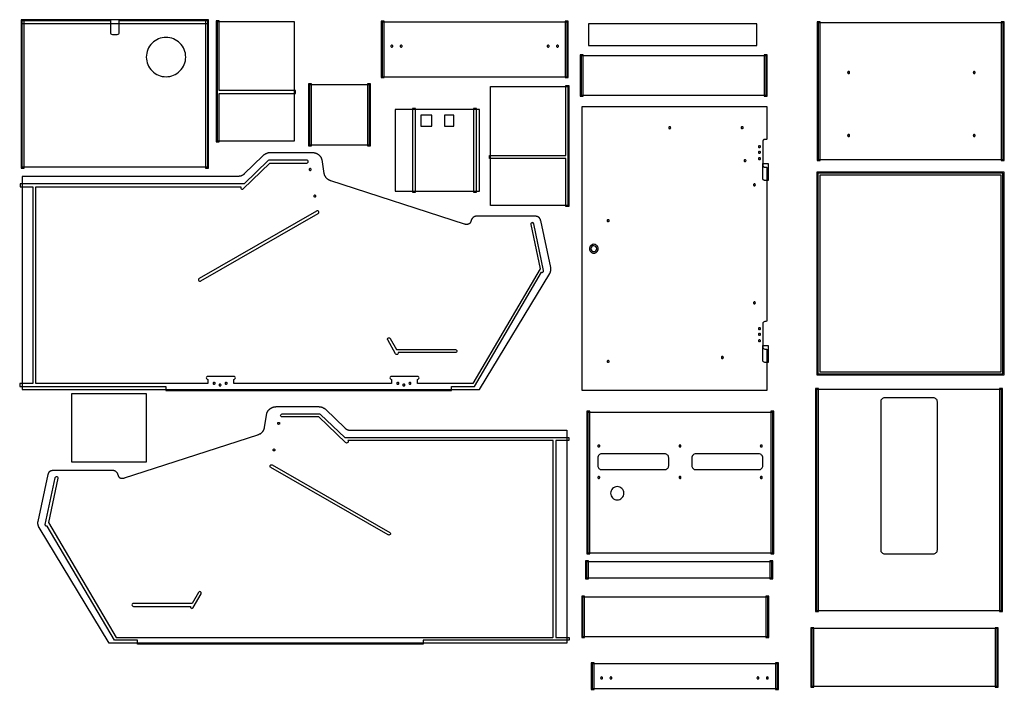
# Model space of a CAD drawing. Extents: x 0 to 125, y -36 to 49.
import ezdxf

# ---------------------------------------------------------------- set-up
doc = ezdxf.new("R2010")
doc.units = 0
doc.layers.add('LAYER_1', color=18, linetype='CONTINUOUS')

msp = doc.modelspace()

# ---------------------------------------------------------------- linework, layer by layer
at = {"layer": 'LAYER_1'}
for points in [[(0.2, 48.5), (23.95, 48.5), (23.95, 49), (0.2, 49)], [(0.2, 30.12), (0.57, 30.12), (0.57, 49), (0.2, 49)], [(23.57, 30.12), (23.95, 30.12), (23.95, 49), (23.57, 49)], [(25.33, 39.61), (35.01, 39.61), (35.01, 39.99), (25.32, 39.99), (25.32, 39.99), (25.32, 48.86), (24.95, 48.86), (24.95, 33.49), (25.32, 33.49), (25.32, 39.61)], [(25.07, 33.61), (34.89, 33.61), (34.89, 48.74), (25.07, 48.74)], [(45.87, 41.64), (46.24, 41.64), (46.24, 48.82), (45.87, 48.82)], [(69.24, 41.64), (69.62, 41.64), (69.62, 48.82), (69.24, 48.82)], [(45.99, 41.76), (69.49, 41.76), (69.49, 48.7), (45.99, 48.7)], [(72.18, 45.71), (93.55, 45.71), (93.55, 48.46), (72.18, 48.46)], [(101.2, 31.1), (101.57, 31.1), (101.57, 48.73), (101.2, 48.73)], [(101.32, 31.23), (124.82, 31.23), (124.82, 48.6), (101.32, 48.6)], [(124.57, 31.1), (124.95, 31.1), (124.95, 48.73), (124.57, 48.73)], [(71.12, 39.3), (71.49, 39.3), (71.49, 44.55), (71.12, 44.55)], [(71.24, 39.42), (94.74, 39.42), (94.74, 44.42), (71.24, 44.42)], [(94.49, 39.3), (94.87, 39.3), (94.87, 44.55), (94.49, 44.55)], [(36.65, 32.98), (37.02, 32.98), (37.02, 40.86), (36.65, 40.86)], [(36.77, 33.11), (44.4, 33.11), (44.4, 40.73), (36.77, 40.73)], [(44.15, 32.98), (44.52, 32.98), (44.52, 40.86), (44.15, 40.86)], [(69.32, 31.38), (59.63, 31.38), (59.63, 31.75), (69.32, 31.75), (69.32, 31.75), (69.32, 40.63), (69.7, 40.63), (69.7, 25.25), (69.32, 25.25), (69.32, 31.38)], [(69.57, 25.38), (59.76, 25.38), (59.76, 40.5), (69.57, 40.5)], [(47.66, 27.21), (58.35, 27.21), (58.35, 37.59), (47.66, 37.59)], [(49.85, 27.09), (50.23, 27.09), (50.23, 37.71), (49.85, 37.71)], [(57.6, 27.09), (57.98, 27.09), (57.98, 37.71), (57.6, 37.71)], [(50.91, 35.46), (52.32, 35.46), (52.32, 36.87), (50.91, 36.87)], [(53.91, 35.46), (55.1, 35.46), (55.1, 36.87), (53.91, 36.87)], [(67.26, 16.74), (67.28, 16.76), (67.29, 16.78), (67.3, 16.8), (67.31, 16.83), (67.32, 16.85), (67.33, 16.87), (67.33, 16.9), (67.34, 16.92), (67.35, 16.94), (67.36, 16.97), (67.37, 16.99), (67.37, 17.01), (67.38, 17.04), (67.39, 17.06), (67.39, 17.09), (67.4, 17.11), (67.4, 17.14), (67.4, 17.16), (67.41, 17.18), (67.41, 17.21), (67.41, 17.23), (67.41, 17.26), (67.42, 17.28), (67.42, 17.31), (67.42, 17.33), (67.41, 17.35), (67.41, 17.38), (67.41, 17.4), (67.41, 17.43), (67.41, 17.45), (67.4, 17.47), (67.4, 17.5), (66.12, 23.47), (66.11, 23.5), (66.1, 23.53), (66.09, 23.56), (66.08, 23.59), (66.07, 23.62), (66.06, 23.65), (66.05, 23.66), (66.05, 23.68), (66.04, 23.69), (66.03, 23.71), (66.02, 23.72), (66.02, 23.74), (66.01, 23.75), (66, 23.76), (65.99, 23.78), (65.98, 23.79), (65.97, 23.8), (65.96, 23.82), (65.95, 23.83), (65.94, 23.84), (65.93, 23.85), (65.92, 23.86), (65.9, 23.87), (65.89, 23.89), (65.88, 23.9), (65.87, 23.9), (65.85, 23.92), (65.83, 23.93), (65.81, 23.93), (65.8, 23.94), (65.78, 23.95), (65.76, 23.96), (65.74, 23.97), (65.72, 23.97), (65.7, 23.98), (65.68, 23.99), (65.66, 23.99), (65.64, 24), (65.62, 24), (65.6, 24), (65.58, 24.01), (65.56, 24.01), (65.54, 24.01), (65.52, 24.02), (65.48, 24.02), (65.44, 24.02), (65.39, 24.03), (65.35, 24.03), (65.32, 24.03), (65.24, 24.03), (57.96, 24.03), (57.94, 24.03), (57.91, 24.03), (57.89, 24.02), (57.86, 24.02), (57.84, 24.02), (57.81, 24.01), (57.79, 24.01), (57.77, 24), (57.74, 23.99), (57.72, 23.98), (57.7, 23.97), (57.67, 23.96), (57.65, 23.95), (57.63, 23.93), (57.61, 23.92), (57.58, 23.9), (57.57, 23.9), (57.56, 23.89), (57.54, 23.87), (57.52, 23.85), (57.49, 23.83), (57.47, 23.8), (57.45, 23.78), (57.43, 23.76), (57.41, 23.74), (57.4, 23.71), (57.38, 23.69), (57.36, 23.66), (57.35, 23.64), (57.34, 23.61), (57.32, 23.58), (57.31, 23.56), (57.31, 23.55), (57.3, 23.53), (57.29, 23.51), (57.29, 23.48), (57.28, 23.45), (57.26, 23.4), (57.25, 23.37), (57.24, 23.34), (57.23, 23.32), (57.22, 23.29), (57.21, 23.26), (57.2, 23.25), (57.2, 23.23), (57.19, 23.22), (57.18, 23.21), (57.18, 23.2), (57.17, 23.18), (57.16, 23.17), (57.15, 23.16), (57.14, 23.15), (57.13, 23.14), (57.12, 23.13), (57.11, 23.12), (57.1, 23.11), (57.09, 23.1), (57.07, 23.09), (57.05, 23.08), (57.04, 23.07), (57.02, 23.06), (57, 23.05), (56.98, 23.04), (56.96, 23.03), (56.94, 23.03), (56.91, 23.02), (56.89, 23.01), (56.87, 23.01), (56.85, 23), (56.83, 23), (56.81, 23), (56.78, 22.99), (56.76, 22.99), (56.74, 22.99), (56.72, 22.99), (56.69, 22.99), (56.67, 22.99), (56.65, 22.99), (56.63, 22.99), (56.61, 22.99), (56.58, 23), (56.56, 23), (56.54, 23), (56.52, 23.01), (56.5, 23.01), (56.48, 23.01), (56.46, 23.02), (56.45, 23.02), (56.43, 23.03), (39.49, 28.53), (39.46, 28.54), (39.42, 28.55), (39.38, 28.57), (39.35, 28.58), (39.31, 28.6), (39.28, 28.61), (39.24, 28.63), (39.21, 28.65), (39.19, 28.66), (39.18, 28.67), (39.16, 28.68), (39.14, 28.69), (39.13, 28.7), (39.11, 28.71), (39.09, 28.73), (39.08, 28.74), (39.06, 28.75), (39.05, 28.76), (39.03, 28.77), (39.02, 28.79), (39, 28.8), (38.99, 28.81), (38.97, 28.83), (38.96, 28.84), (38.94, 28.86), (38.93, 28.87), (38.91, 28.89), (38.9, 28.91), (38.89, 28.93), (38.87, 28.94), (38.86, 28.96), (38.85, 28.98), (38.83, 29), (38.82, 29.02), (38.81, 29.04), (38.8, 29.06), (38.79, 29.08), (38.77, 29.1), (38.76, 29.12), (38.75, 29.14), (38.74, 29.16), (38.74, 29.18), (38.73, 29.2), (38.72, 29.22), (38.71, 29.24), (38.7, 29.26), (38.69, 29.28), (38.69, 29.3), (38.68, 29.32), (38.67, 29.34), (38.67, 29.36), (38.66, 29.38), (38.66, 29.4), (38.65, 29.43), (38.65, 29.45), (38.65, 29.47), (38.37, 31.22), (38.36, 31.24), (38.36, 31.26), (38.35, 31.28), (38.34, 31.31), (38.34, 31.33), (38.33, 31.35), (38.32, 31.37), (38.31, 31.39), (38.3, 31.42), (38.29, 31.44), (38.28, 31.46), (38.27, 31.48), (38.26, 31.5), (38.24, 31.52), (38.23, 31.54), (38.22, 31.56), (38.2, 31.58), (38.19, 31.6), (38.17, 31.62), (38.15, 31.63), (38.14, 31.65), (38.12, 31.67), (38.1, 31.69), (38.09, 31.71), (38.07, 31.72), (38.05, 31.74), (38.03, 31.76), (38.01, 31.77), (37.99, 31.79), (37.97, 31.81), (37.95, 31.82), (37.93, 31.84), (37.91, 31.85), (37.88, 31.87), (37.86, 31.88), (37.84, 31.89), (37.82, 31.91), (37.8, 31.92), (37.77, 31.93), (37.75, 31.94), (37.73, 31.95), (37.7, 31.97), (37.68, 31.98), (37.66, 31.99), (37.63, 32), (37.61, 32.01), (37.58, 32.01), (37.56, 32.02), (37.54, 32.03), (37.51, 32.04), (37.49, 32.05), (37.46, 32.05), (37.44, 32.06), (37.42, 32.06), (37.39, 32.07), (37.37, 32.07), (37.34, 32.08), (37.32, 32.08), (37.3, 32.08), (37.27, 32.09), (37.25, 32.09), (37.22, 32.09), (37.2, 32.09), (37.18, 32.09), (31.74, 32.09), (31.71, 32.09), (31.68, 32.09), (31.66, 32.09), (31.63, 32.08), (31.6, 32.08), (31.57, 32.07), (31.55, 32.07), (31.52, 32.06), (31.49, 32.05), (31.46, 32.04), (31.44, 32.04), (31.41, 32.03), (31.38, 32.02), (31.36, 32.01), (31.3, 31.98), (31.27, 31.97), (31.24, 31.96), (31.21, 31.94), (31.18, 31.93), (31.15, 31.92), (31.13, 31.9), (31.1, 31.88), (31.07, 31.87), (31.04, 31.85), (31.01, 31.83), (30.99, 31.82), (30.96, 31.8), (30.94, 31.78), (30.91, 31.76), (30.89, 31.74), (30.87, 31.72), (28.49, 29.4), (28.47, 29.39), (28.45, 29.37), (28.43, 29.35), (28.41, 29.33), (28.39, 29.31), (28.36, 29.29), (28.34, 29.28), (28.32, 29.26), (28.29, 29.25), (28.27, 29.23), (28.24, 29.22), (28.22, 29.2), (28.19, 29.19), (28.17, 29.18), (28.14, 29.16), (28.12, 29.15), (28.09, 29.15), (28.07, 29.14), (28.04, 29.13), (28.02, 29.12), (27.99, 29.12), (27.97, 29.11), (27.94, 29.11), (27.91, 29.1), (27.89, 29.1), (27.86, 29.1), (27.84, 29.1), (27.81, 29.09), (27.79, 29.09), (27.76, 29.09), (27.73, 29.09), (27.71, 29.09), (0.3, 29.09), (0.3, 2.03), (58.37, 2.03)], [(95, 28.59), (94.55, 28.59), (94.53, 28.59), (94.52, 28.59), (94.51, 28.59), (94.49, 28.6), (94.48, 28.6), (94.47, 28.6), (94.46, 28.61), (94.45, 28.61), (94.44, 28.62), (94.43, 28.62), (94.42, 28.63), (94.41, 28.63), (94.4, 28.64), (94.39, 28.65), (94.38, 28.66), (94.37, 28.66), (94.36, 28.67), (94.35, 28.68), (94.34, 28.69), (94.34, 28.7), (94.33, 28.71), (94.33, 28.72), (94.32, 28.73), (94.31, 28.74), (94.31, 28.76), (94.31, 28.77), (94.3, 28.78), (94.3, 28.79), (94.3, 28.8), (94.3, 28.82), (94.3, 28.83), (94.3, 28.84), (94.3, 30.71), (95, 30.71), (95, 28.61)], [(101.16, 3.87), (124.91, 3.87), (124.91, 29.62), (101.16, 29.62)], [(101.28, 4), (124.78, 4), (124.78, 29.5), (101.28, 29.5)], [(101.53, 4.25), (124.53, 4.25), (124.53, 29.25), (101.53, 29.25)], [(6.59, -7.15), (16.09, -7.15), (16.09, 1.47), (6.59, 1.47)], [(100.98, -26.17), (101.35, -26.17), (101.35, 2.15), (100.98, 2.15)], [(101.1, -26.04), (124.6, -26.04), (124.6, 2.02), (101.1, 2.02)], [(124.35, -26.17), (124.73, -26.17), (124.73, 2.15), (124.35, 2.15)], [(2.46, -15.51), (2.45, -15.49), (2.44, -15.47), (2.43, -15.44), (2.42, -15.42), (2.41, -15.4), (2.4, -15.37), (2.39, -15.35), (2.38, -15.33), (2.38, -15.3), (2.37, -15.28), (2.36, -15.26), (2.35, -15.23), (2.35, -15.21), (2.34, -15.18), (2.34, -15.16), (2.33, -15.14), (2.33, -15.11), (2.32, -15.09), (2.32, -15.06), (2.32, -15.04), (2.32, -15.01), (2.31, -14.99), (2.31, -14.96), (2.31, -14.94), (2.31, -14.92), (2.31, -14.89), (2.31, -14.87), (2.32, -14.84), (2.32, -14.82), (2.32, -14.8), (2.33, -14.77), (2.33, -14.75), (3.61, -8.78), (3.62, -8.75), (3.63, -8.72), (3.64, -8.69), (3.65, -8.66), (3.66, -8.63), (3.67, -8.6), (3.68, -8.58), (3.68, -8.57), (3.69, -8.55), (3.7, -8.54), (3.7, -8.53), (3.71, -8.51), (3.72, -8.5), (3.73, -8.48), (3.74, -8.47), (3.75, -8.46), (3.76, -8.44), (3.77, -8.43), (3.78, -8.42), (3.79, -8.4), (3.8, -8.39), (3.81, -8.38), (3.82, -8.37), (3.84, -8.36), (3.85, -8.35), (3.86, -8.34), (3.88, -8.33), (3.9, -8.32), (3.91, -8.31), (3.93, -8.3), (3.95, -8.29), (3.97, -8.29), (3.99, -8.28), (4.01, -8.27), (4.03, -8.27), (4.05, -8.26), (4.07, -8.26), (4.09, -8.25), (4.11, -8.25), (4.13, -8.24), (4.15, -8.24), (4.17, -8.24), (4.19, -8.23), (4.21, -8.23), (4.25, -8.23), (4.29, -8.22), (4.33, -8.22), (4.37, -8.22), (4.41, -8.22), (4.49, -8.22), (11.77, -8.22), (11.79, -8.22), (11.82, -8.22), (11.84, -8.22), (11.87, -8.22), (11.89, -8.23), (11.91, -8.23), (11.94, -8.24), (11.96, -8.25), (11.99, -8.26), (12.01, -8.27), (12.03, -8.28), (12.06, -8.29), (12.08, -8.3), (12.1, -8.31), (12.12, -8.33), (12.14, -8.34), (12.16, -8.35), (12.17, -8.36), (12.19, -8.38), (12.21, -8.4), (12.24, -8.42), (12.26, -8.44), (12.28, -8.46), (12.3, -8.49), (12.31, -8.51), (12.33, -8.54), (12.35, -8.56), (12.36, -8.58), (12.38, -8.61), (12.39, -8.64), (12.4, -8.66), (12.41, -8.69), (12.42, -8.7), (12.42, -8.71), (12.43, -8.74), (12.44, -8.77), (12.45, -8.79), (12.47, -8.85), (12.48, -8.87), (12.49, -8.9), (12.5, -8.93), (12.51, -8.96), (12.52, -8.99), (12.52, -9), (12.53, -9.01), (12.54, -9.03), (12.55, -9.04), (12.55, -9.05), (12.56, -9.06), (12.57, -9.07), (12.58, -9.09), (12.59, -9.1), (12.6, -9.11), (12.61, -9.12), (12.62, -9.13), (12.63, -9.14), (12.64, -9.15), (12.66, -9.16), (12.67, -9.17), (12.69, -9.18), (12.71, -9.19), (12.73, -9.2), (12.75, -9.21), (12.77, -9.21), (12.79, -9.22), (12.81, -9.23), (12.84, -9.23), (12.86, -9.24), (12.88, -9.24), (12.9, -9.25), (12.92, -9.25), (12.95, -9.25), (12.97, -9.25), (12.99, -9.25), (13.01, -9.26), (13.03, -9.26), (13.06, -9.26), (13.08, -9.26), (13.1, -9.25), (13.12, -9.25), (13.14, -9.25), (13.16, -9.25), (13.19, -9.24), (13.21, -9.24), (13.23, -9.24), (13.25, -9.23), (13.26, -9.23), (13.28, -9.22), (13.3, -9.22), (30.24, -3.72), (30.27, -3.71), (30.31, -3.69), (30.34, -3.68), (30.38, -3.66), (30.41, -3.65), (30.45, -3.63), (30.48, -3.61), (30.52, -3.6), (30.54, -3.59), (30.55, -3.58), (30.57, -3.57), (30.59, -3.55), (30.6, -3.54), (30.62, -3.53), (30.63, -3.52), (30.65, -3.51), (30.67, -3.5), (30.68, -3.48), (30.7, -3.47), (30.71, -3.46), (30.73, -3.45), (30.74, -3.43), (30.75, -3.42), (30.77, -3.4), (30.78, -3.39), (30.8, -3.37), (30.81, -3.35), (30.83, -3.34), (30.84, -3.32), (30.86, -3.3), (30.87, -3.28), (30.88, -3.27), (30.9, -3.25), (30.91, -3.23), (30.92, -3.21), (30.93, -3.19), (30.94, -3.17), (30.95, -3.15), (30.96, -3.13), (30.97, -3.11), (30.98, -3.09), (30.99, -3.07), (31, -3.05), (31.01, -3.03), (31.02, -3.01), (31.03, -2.99), (31.03, -2.97), (31.04, -2.95), (31.05, -2.92), (31.05, -2.9), (31.06, -2.88), (31.06, -2.86), (31.07, -2.84), (31.07, -2.82), (31.08, -2.8), (31.08, -2.78), (31.36, -1.03), (31.37, -1.01), (31.37, -0.98), (31.38, -0.96), (31.38, -0.94), (31.39, -0.92), (31.4, -0.9), (31.41, -0.87), (31.42, -0.85), (31.43, -0.83), (31.44, -0.81), (31.45, -0.79), (31.46, -0.77), (31.47, -0.75), (31.48, -0.73), (31.5, -0.71), (31.51, -0.69), (31.53, -0.67), (31.54, -0.65), (31.56, -0.63), (31.57, -0.61), (31.59, -0.59), (31.61, -0.57), (31.62, -0.56), (31.64, -0.54), (31.66, -0.52), (31.68, -0.51), (31.7, -0.49), (31.72, -0.47), (31.74, -0.46), (31.76, -0.44), (31.78, -0.43), (31.8, -0.41), (31.82, -0.4), (31.84, -0.38), (31.87, -0.37), (31.89, -0.35), (31.91, -0.34), (31.93, -0.33), (31.96, -0.32), (31.98, -0.3), (32, -0.29), (32.03, -0.28), (32.05, -0.27), (32.07, -0.26), (32.1, -0.25), (32.12, -0.24), (32.14, -0.23), (32.17, -0.22), (32.19, -0.21), (32.22, -0.21), (32.24, -0.2), (32.26, -0.19), (32.29, -0.19), (32.31, -0.18), (32.34, -0.18), (32.36, -0.17), (32.39, -0.17), (32.41, -0.16), (32.43, -0.16), (32.46, -0.16), (32.48, -0.16), (32.5, -0.16), (32.53, -0.15), (32.55, -0.15), (37.99, -0.15), (38.02, -0.16), (38.04, -0.16), (38.07, -0.16), (38.1, -0.16), (38.13, -0.17), (38.15, -0.17), (38.18, -0.18), (38.21, -0.19), (38.24, -0.19), (38.26, -0.2), (38.29, -0.21), (38.32, -0.22), (38.34, -0.23), (38.37, -0.24), (38.43, -0.26), (38.46, -0.28), (38.49, -0.29), (38.52, -0.3), (38.54, -0.32), (38.57, -0.33), (38.6, -0.35), (38.63, -0.36), (38.66, -0.38), (38.69, -0.39), (38.71, -0.41), (38.74, -0.43), (38.77, -0.45), (38.79, -0.47), (38.82, -0.49), (38.84, -0.51), (38.86, -0.53), (41.24, -2.84), (41.26, -2.86), (41.28, -2.88), (41.3, -2.9), (41.32, -2.92), (41.34, -2.93), (41.36, -2.95), (41.39, -2.97), (41.41, -2.98), (41.44, -3), (41.46, -3.02), (41.48, -3.03), (41.51, -3.04), (41.53, -3.06), (41.56, -3.07), (41.59, -3.08), (41.61, -3.09), (41.64, -3.1), (41.66, -3.11), (41.69, -3.12), (41.71, -3.12), (41.74, -3.13), (41.76, -3.13), (41.79, -3.14), (41.81, -3.14), (41.84, -3.15), (41.87, -3.15), (41.89, -3.15), (41.92, -3.15), (41.94, -3.15), (41.97, -3.15), (41.99, -3.15), (42.02, -3.15), (69.43, -3.15), (69.43, -30.22), (11.36, -30.22)], [(71.95, -18.84), (72.33, -18.84), (72.33, -0.72), (71.95, -0.72)], [(72.08, -18.72), (95.58, -18.72), (95.58, -0.91), (72.08, -0.91)], [(95.33, -18.84), (95.7, -18.84), (95.7, -0.72), (95.33, -0.72)], [(72.19, -19.76), (71.81, -19.76), (71.81, -22.01), (72.19, -22.01)], [(95.44, -19.89), (71.94, -19.89), (71.94, -21.89), (95.44, -21.89)], [(95.56, -19.76), (95.19, -19.76), (95.19, -22.01), (95.56, -22.01)], [(71.32, -29.48), (71.69, -29.48), (71.69, -24.23), (71.32, -24.23)], [(71.44, -29.35), (94.94, -29.35), (94.94, -24.35), (71.44, -24.35)], [(94.69, -29.48), (95.07, -29.48), (95.07, -24.23), (94.69, -24.23)], [(100.41, -35.8), (100.78, -35.8), (100.78, -28.24), (100.41, -28.24)], [(100.53, -35.68), (124.03, -35.68), (124.03, -28.36), (100.53, -28.36)], [(123.78, -35.8), (124.16, -35.8), (124.16, -28.24), (123.78, -28.24)], [(72.53, -36.07), (72.91, -36.07), (72.91, -32.69), (72.53, -32.69)], [(72.66, -35.94), (96.16, -35.94), (96.16, -32.82), (72.66, -32.82)], [(95.91, -36.07), (96.28, -36.07), (96.28, -32.69), (95.91, -32.69)]]:
    msp.add_lwpolyline(points, close=True, dxfattribs=at)
for points in [[(12.64, 48.88), (23.82, 48.88), (23.82, 30.25), (0.32, 30.25), (0.32, 48.88), (11.51, 48.88), (11.51, 48.87), (11.51, 47.38, 0.414214), (11.76, 47.12), (12.39, 47.12, 0.414214), (12.64, 47.38), (12.64, 48.87)], [(18.57, 46.75, 0.414214), (16.07, 44.25, 0.414214), (18.57, 41.75, 0.414214), (21.07, 44.25, 0.414214)], [(47.23, 45.76, 0.414214), (47.1, 45.64, 0.414214), (47.23, 45.51, 0.414214), (47.35, 45.64, 0.414214)], [(48.41, 45.76, 0.414214), (48.29, 45.64, 0.414214), (48.41, 45.51, 0.414214), (48.54, 45.64, 0.414214)], [(67.07, 45.76, 0.414214), (66.94, 45.64, 0.414214), (67.07, 45.51, 0.414214), (67.2, 45.64, 0.414214)], [(68.26, 45.76, 0.414214), (68.13, 45.64, 0.414214), (68.26, 45.51, 0.414214), (68.38, 45.64, 0.414214)], [(105.2, 42.41, 0.414214), (105.07, 42.29, 0.414214), (105.2, 42.16, 0.414214), (105.32, 42.29, 0.414214)], [(121.14, 42.41, 0.414214), (121.01, 42.29, 0.414214), (121.14, 42.16, 0.414214), (121.26, 42.29, 0.414214)], [(94.8, 30.22), (94.8, 10.78), (94.79, 10.65), (94.55, 10.65, 0.414214), (94.3, 10.4), (94.3, 7.4, 0.414214), (94.55, 7.15), (94.79, 7.15), (94.8, 7.13), (94.8, 1.9), (71.36, 1.9), (71.36, 37.97), (94.8, 37.97), (94.8, 33.82), (94.79, 33.78), (94.55, 33.78), (94.53, 33.78), (94.52, 33.78), (94.51, 33.78), (94.49, 33.77), (94.48, 33.77), (94.47, 33.77), (94.46, 33.76), (94.45, 33.76), (94.44, 33.75), (94.43, 33.75), (94.42, 33.74), (94.41, 33.74), (94.4, 33.73), (94.39, 33.72), (94.38, 33.71), (94.37, 33.71), (94.36, 33.7), (94.35, 33.69), (94.34, 33.68), (94.34, 33.67), (94.33, 33.66), (94.33, 33.65), (94.32, 33.64), (94.31, 33.63), (94.31, 33.62), (94.31, 33.6), (94.3, 33.59), (94.3, 33.58), (94.3, 33.57), (94.3, 33.55), (94.3, 33.54), (94.3, 33.53), (94.3, 30.53), (94.3, 30.52), (94.3, 30.5), (94.3, 30.49), (94.3, 30.48), (94.3, 30.47), (94.31, 30.45), (94.31, 30.44), (94.31, 30.43), (94.32, 30.42), (94.33, 30.41), (94.33, 30.4), (94.34, 30.39), (94.34, 30.38), (94.35, 30.37), (94.36, 30.36), (94.37, 30.35), (94.38, 30.34), (94.39, 30.34), (94.4, 30.33), (94.41, 30.32), (94.42, 30.32), (94.43, 30.31), (94.44, 30.3), (94.45, 30.3), (94.46, 30.29), (94.47, 30.29), (94.48, 30.29), (94.49, 30.28), (94.51, 30.28), (94.52, 30.28), (94.53, 30.28), (94.55, 30.28), (94.79, 30.28)], [(82.48, 35.4, 0.414214), (82.36, 35.28, 0.414214), (82.48, 35.15, 0.414214), (82.61, 35.28, 0.414214)], [(91.67, 35.4, 0.414214), (91.54, 35.28, 0.414214), (91.67, 35.15, 0.414214), (91.8, 35.28, 0.414214)], [(105.2, 34.41, 0.414214), (105.07, 34.29, 0.414214), (105.2, 34.16, 0.414214), (105.32, 34.29, 0.414214)], [(121.14, 34.41, 0.414214), (121.01, 34.29, 0.414214), (121.14, 34.16, 0.414214), (121.26, 34.29, 0.414214)], [(93.89, 33, 0.414214), (93.76, 32.87, 0.414214), (93.89, 32.75, 0.414214), (94.01, 32.87, 0.414214)], [(93.89, 32.28, 0.414214), (93.76, 32.15, 0.414214), (93.89, 32.03, 0.414214), (94.01, 32.15, 0.414214)], [(93.89, 31.47, 0.414214), (93.76, 31.34, 0.414214), (93.89, 31.22, 0.414214), (94.01, 31.34, 0.414214)], [(57.71, 2.41), (66.23, 16.92), (66.23, 16.92, 0.095642), (66.3, 16.9, 0.414214), (66.49, 17.09), (66.49, 17.1), (66.49, 17.11), (66.49, 17.13), (66.48, 17.14), (65.24, 23.06), (65.23, 23.08, 0.333284), (65.05, 23.22, 0.414214), (64.87, 23.03), (64.87, 23.02), (64.87, 23.01), (64.87, 23), (64.87, 22.99), (66.06, 17.36), (66.06, 17.36), (57.49, 2.78), (57.49, 2.78), (50.49, 2.78), (50.49, 3.31, 0.414214), (50.68, 3.5, 0.414214), (50.49, 3.69), (47.18, 3.69, 0.414214), (46.99, 3.5, 0.414214), (47.18, 3.31), (47.18, 2.78), (47.18, 2.78), (27.18, 2.78), (27.18, 2.78), (27.18, 3.31, 0.414214), (27.37, 3.5, 0.414214), (27.18, 3.69), (23.86, 3.69, 0.414214), (23.68, 3.5, 0.414214), (23.86, 3.31), (23.86, 2.78), (23.86, 2.78), (3.18, 2.78), (2.05, 2.78), (2.05, 2.78), (2.05, 2.85), (2.05, 2.89), (2.05, 27.03), (2.05, 27.78), (2.05, 27.78), (27.62, 27.78), (28.1, 27.78), (28.1, 27.78, 0.184572), (28.05, 27.65, 0.414214), (28.24, 27.47, 0.194657), (28.37, 27.52), (28.37, 27.52), (31.75, 30.78), (31.76, 30.78), (36.43, 30.78, 0.414214), (36.62, 30.97, 0.414214), (36.43, 31.15), (31.68, 31.15, 0.189991), (31.55, 31.1), (31.55, 31.1), (28.49, 28.15), (28.49, 28.15), (27.62, 28.15), (0.04, 28.15), (0.04, 27.78), (0.04, 27.78), (1.68, 27.78), (1.68, 27.78), (1.68, 27.03), (1.68, 2.88), (1.68, 2.78), (1.68, 2.78), (0, 2.78), (0, 2.42), (0, 2.4), (3.18, 2.4), (5.89, 2.4), (18.55, 2.4), (18.55, 1.9), (54.8, 1.9), (54.8, 2.4), (57.71, 2.4)], [(36.87, 30.09, 0.414214), (36.74, 29.97, 0.414214), (36.87, 29.84, 0.414214), (36.99, 29.97, 0.414214)], [(92.05, 31.22, 0.414214), (91.92, 31.09, 0.414214), (92.05, 30.97, 0.414214), (92.17, 31.09, 0.414214)], [(93.23, 28.15, 0.414214), (93.11, 28.03, 0.414214), (93.23, 27.9, 0.414214), (93.36, 28.03, 0.414214)], [(37.46, 26.72, 0.414214), (37.33, 26.59, 0.414214), (37.46, 26.47, 0.414214), (37.58, 26.59, 0.414214)], [(22.97, 15.81), (37.88, 24.37), (37.89, 24.38, 0.234494), (37.96, 24.53, 0.414214), (37.77, 24.72, 0.124235), (37.68, 24.69), (37.68, 24.69), (22.76, 16.12, 0.245347), (22.68, 15.97, 0.414214), (22.87, 15.78, 0.132259), (22.96, 15.8)], [(74.67, 23.59, 0.414214), (74.54, 23.47, 0.414214), (74.67, 23.34, 0.414214), (74.8, 23.47, 0.414214)], [(72.86, 20.47, 0.414214), (72.3, 19.9, 0.414214), (72.86, 19.34, 0.414214), (73.42, 19.9, 0.414214)], [(72.86, 20.28, 0.414214), (72.48, 19.9, 0.414214), (72.86, 19.53, 0.414214), (73.23, 19.9, 0.414214)], [(93.23, 13.15, 0.414214), (93.11, 13.03, 0.414214), (93.23, 12.9, 0.414214), (93.36, 13.03, 0.414214)], [(93.89, 9.87, 0.414214), (93.76, 9.75, 0.414214), (93.89, 9.62, 0.414214), (94.01, 9.75, 0.414214)], [(93.89, 9.16, 0.414214), (93.76, 9.03, 0.414214), (93.89, 8.9, 0.414214), (94.01, 9.03, 0.414214)], [(55.28, 6.72), (48.04, 6.72), (48.04, 6.72, -0.08495), (48.05, 6.65, -0.414214), (47.87, 6.47, -0.238318), (47.71, 6.54), (47.71, 6.55), (46.7, 8.32), (46.7, 8.32, -0.116247), (46.68, 8.4, -0.414214), (46.87, 8.59, -0.265356), (47.03, 8.5), (47.03, 8.5), (47.83, 7.09), (55.3, 7.09, -0.414214), (55.49, 6.9, -0.414214), (55.3, 6.72)], [(93.89, 8.34, 0.414214), (93.76, 8.22, 0.414214), (93.89, 8.09, 0.414214), (94.01, 8.22, 0.414214)], [(95, 5.47), (94.55, 5.47, -0.414214), (94.3, 5.72), (94.3, 7.59), (95, 7.59), (95, 5.49)], [(74.67, 5.72, 0.414214), (74.54, 5.59, 0.414214), (74.67, 5.47, 0.414214), (74.8, 5.59, 0.414214)], [(89.17, 6.22, 0.414214), (89.04, 6.09, 0.414214), (89.17, 5.97, 0.414214), (89.3, 6.09, 0.414214)], [(24.68, 2.94, 0.414214), (24.55, 2.81, 0.414214), (24.68, 2.68, 0.414214), (24.8, 2.81, 0.414214)], [(25.43, 2.72, 0.414214), (25.3, 2.59, 0.414214), (25.43, 2.47, 0.414214), (25.55, 2.59, 0.414214)], [(26.21, 2.94, 0.414214), (26.08, 2.81, 0.414214), (26.21, 2.68, 0.414214), (26.33, 2.81, 0.414214)], [(47.99, 2.94, 0.414214), (47.86, 2.81, 0.414214), (47.99, 2.68, 0.414214), (48.12, 2.81, 0.414214)], [(48.74, 2.72, 0.414214), (48.62, 2.59, 0.414214), (48.74, 2.47, 0.414214), (48.87, 2.59, 0.414214)], [(49.52, 2.94, 0.414214), (49.4, 2.81, 0.414214), (49.52, 2.68, 0.414214), (49.65, 2.81, 0.414214)], [(109.26, -18.35, 0.414214), (109.76, -18.85), (115.95, -18.85, 0.414214), (116.45, -18.35), (116.45, 0.46, 0.414214), (115.95, 0.96), (109.76, 0.96, 0.414214), (109.26, 0.46)], [(45.86, -29.47), (45.86, -29.47), (66.55, -29.47), (67.67, -29.47), (67.68, -29.46), (67.68, -29.4), (67.68, -29.36), (67.68, -5.22), (67.68, -4.47), (67.67, -4.47), (42.11, -4.47), (41.63, -4.47), (41.63, -4.47, -0.184572), (41.68, -4.59, -0.414214), (41.49, -4.78, -0.194657), (41.36, -4.73), (41.36, -4.72), (37.98, -1.47), (37.97, -1.47), (33.3, -1.47, -0.414214), (33.11, -1.28, -0.414214), (33.3, -1.09), (38.05, -1.09, -0.189991), (38.18, -1.14), (38.18, -1.15), (41.24, -4.09), (41.24, -4.09), (42.11, -4.09), (69.69, -4.09), (69.69, -4.47), (69.69, -4.47), (68.05, -4.47), (68.05, -4.47), (68.05, -5.22), (68.05, -29.36), (68.05, -29.47), (68.05, -29.47), (69.73, -29.47), (69.73, -29.83), (69.73, -29.84), (66.55, -29.84), (63.84, -29.84), (51.18, -29.84), (51.18, -30.34), (14.93, -30.34), (14.93, -29.84), (12.02, -29.84), (12.02, -29.84), (3.5, -15.33), (3.49, -15.33, -0.095642), (3.43, -15.34, -0.414214), (3.24, -15.15), (3.24, -15.14), (3.24, -15.13), (3.24, -15.12), (3.24, -15.11), (4.49, -9.19), (4.5, -9.16, -0.333284), (4.68, -9.03, -0.414214), (4.86, -9.22), (4.86, -9.23), (4.86, -9.24), (4.86, -9.25), (4.86, -9.26), (3.67, -14.89), (3.67, -14.89), (12.24, -29.47), (12.24, -29.47), (19.24, -29.47), (22.55, -29.47), (22.55, -29.47), (42.55, -29.47), (42.55, -29.47)], [(32.86, -2.15, -0.414214), (32.99, -2.28, -0.414214), (32.86, -2.41, -0.414214), (32.74, -2.28, -0.414214)], [(32.27, -5.53, -0.414214), (32.39, -5.65, -0.414214), (32.27, -5.78, -0.414214), (32.14, -5.65, -0.414214)], [(73.48, -5.03, 0.414214), (73.36, -5.16, 0.414214), (73.48, -5.28, 0.414214), (73.61, -5.16, 0.414214)], [(73.36, -7.66, 0.414214), (73.86, -8.16), (81.86, -8.16, 0.414214), (82.36, -7.66), (82.36, -6.66, 0.414214), (81.86, -6.16), (73.86, -6.16, 0.414214), (73.36, -6.66)], [(83.8, -5.03, 0.414214), (83.67, -5.16, 0.414214), (83.8, -5.28, 0.414214), (83.92, -5.16, 0.414214)], [(85.3, -7.66, 0.414214), (85.8, -8.16), (93.8, -8.16, 0.414214), (94.3, -7.66), (94.3, -6.66, 0.414214), (93.8, -6.16), (85.8, -6.16, 0.414214), (85.3, -6.66)], [(94.11, -5.03, 0.414214), (93.98, -5.16, 0.414214), (94.11, -5.28, 0.414214), (94.24, -5.16, 0.414214)], [(46.76, -16.44), (31.85, -7.87), (31.84, -7.87, -0.234494), (31.77, -7.72, -0.414214), (31.96, -7.53, -0.124235), (32.05, -7.55), (32.05, -7.56), (46.97, -16.13, -0.245347), (47.05, -16.28, -0.414214), (46.86, -16.47, -0.132259), (46.77, -16.44)], [(73.48, -9.03, 0.414214), (73.36, -9.16, 0.414214), (73.48, -9.28, 0.414214), (73.61, -9.16, 0.414214)], [(83.8, -9.03, 0.414214), (83.67, -9.16, 0.414214), (83.8, -9.28, 0.414214), (83.92, -9.16, 0.414214)], [(94.11, -9.03, 0.414214), (93.98, -9.16, 0.414214), (94.11, -9.28, 0.414214), (94.24, -9.16, 0.414214)], [(75.83, -10.31, 0.414214), (74.98, -11.16, 0.414214), (75.83, -12, 0.414214), (76.67, -11.16, 0.414214)], [(14.45, -25.53), (21.69, -25.53), (21.69, -25.53, 0.08495), (21.68, -25.59, 0.414214), (21.86, -25.78, 0.238318), (22.01, -25.7), (22.02, -25.69), (23.03, -23.93), (23.03, -23.93, 0.116247), (23.05, -23.84, 0.414214), (22.86, -23.65, 0.265356), (22.7, -23.75), (22.7, -23.75), (21.9, -25.15), (14.43, -25.15, 0.414214), (14.24, -25.34, 0.414214), (14.43, -25.53)], [(73.85, -34.5, 0.414214), (73.72, -34.63, 0.414214), (73.85, -34.75, 0.414214), (73.97, -34.63, 0.414214)], [(75.03, -34.5, 0.414214), (74.91, -34.63, 0.414214), (75.03, -34.75, 0.414214), (75.16, -34.63, 0.414214)], [(93.69, -34.5, 0.414214), (93.56, -34.63, 0.414214), (93.69, -34.75, 0.414214), (93.81, -34.63, 0.414214)], [(94.88, -34.5, 0.414214), (94.75, -34.63, 0.414214), (94.88, -34.75, 0.414214), (95, -34.63, 0.414214)]]:
    msp.add_lwpolyline(points, format="xyb", close=True, dxfattribs=at)

doc.saveas('drawing.dxf')
